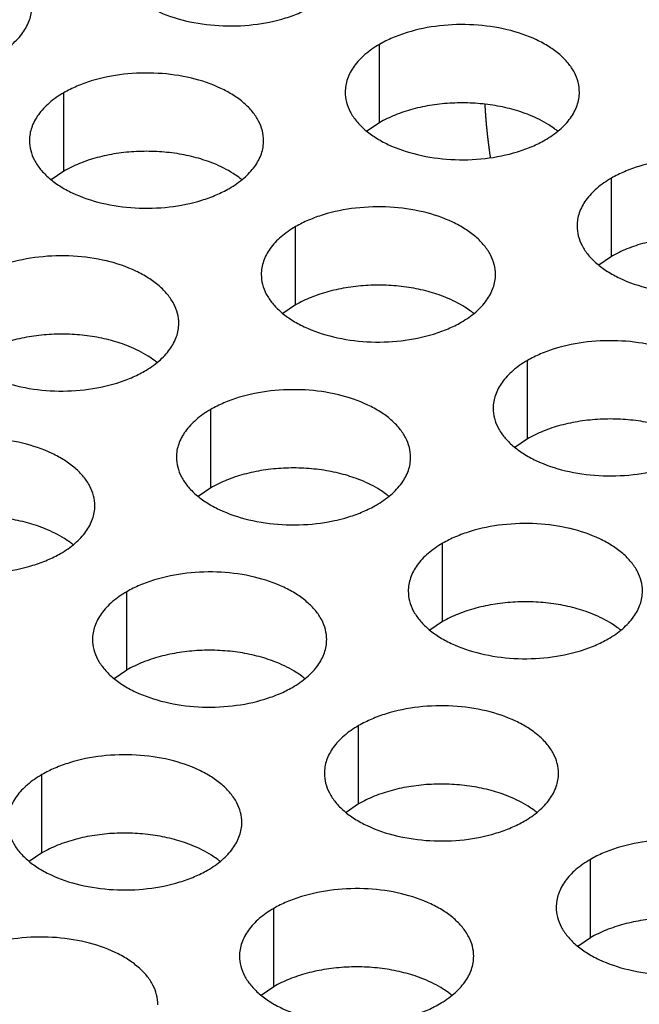
# Model space of a CAD drawing. Units: inches. Extents: x 0 to 34, y 0 to 22.
# Drawn here: x 22.2 to 22.3, y 19.7 to 19.9 of the extents above; entities that cross this region are included whole.
import ezdxf

# ---------------------------------------------------------------- set-up
doc = ezdxf.new("R2010")
doc.units = ezdxf.units.IN
doc.header["$LTSCALE"] = 1.87
doc.header["$MEASUREMENT"] = 0
doc.layers.get('0').update_dxf_attribs({"linetype": 'CONTINUOUS'})
doc.layers.add('ECAD_MTG300RD125N_8V_2', color=7, linetype='CONTINUOUS')

msp = doc.modelspace()

# ---------------------------------------------------------------- linework, layer by layer
at = {"color": 7, "linetype": 'CONTINUOUS'}
for p, q in [((22.263060233, 19.8837102054), (22.263060233, 19.9033062634)), ((22.184059184, 19.8715879789), (22.184059184, 19.891184037)), ((22.263060233, 19.8837102054), (22.2599006133, 19.8815497517)), ((22.184059184, 19.8715879789), (22.1808995643, 19.8694275253)), ((22.3210653277, 19.850221706), (22.3210653277, 19.869817764)), ((22.2420642787, 19.8380994796), (22.2420642787, 19.8576955376)), ((22.3210653277, 19.850221706), (22.317905708, 19.8480612523)), ((22.2420642787, 19.8380994796), (22.2389046589, 19.8359390259)), ((22.3000693733, 19.8046109802), (22.3000693733, 19.8242070382)), ((22.2208333588, 19.7923530972), (22.2208333588, 19.8119491552)), ((22.3000693733, 19.8046109802), (22.2969097536, 19.8024505265)), ((22.2208333588, 19.7923530972), (22.217673739, 19.7901926435)), ((22.2788384534, 19.7588645978), (22.2788384534, 19.7784606558)), ((22.1998374044, 19.7467423713), (22.1998374044, 19.7663384294)), ((22.2788384534, 19.7588645978), (22.2756788337, 19.7567041441)), ((22.1998374044, 19.7467423713), (22.1966777847, 19.7445819177)), ((22.257842499, 19.713253872), (22.257842499, 19.73284993)), ((22.1786064845, 19.7009959889), (22.1786064845, 19.720592047)), ((22.257842499, 19.713253872), (22.2546828793, 19.7110934183)), ((22.1786064845, 19.7009959889), (22.1754468648, 19.6988355353)), ((22.3158475937, 19.6797653726), (22.3158475937, 19.6993614306)), ((22.2366115791, 19.6675074896), (22.2366115791, 19.6871035476)), ((22.3158475937, 19.6797653726), (22.3126879739, 19.6776049189)), ((22.2366115791, 19.6675074896), (22.2334519594, 19.6653470359))]:
    msp.add_line(p, q, dxfattribs=at)
for centre, start, end in [((22.2939817626, 19.8647087817), 50.9666495635, 53.6816232296), ((22.2149807135, 19.8525865553), 50.9666495626, 53.681623231), ((22.2729858082, 19.8190980559), 50.9666495626, 53.6816232306), ((22.1937497936, 19.8068401729), 50.9666495635, 53.6816232298), ((22.2517548883, 19.7733516735), 50.9666495625, 53.6816232311), ((22.1727538393, 19.7612294471), 50.9666495625, 53.6816232314), ((22.3097599829, 19.7398631741), 50.9666495626, 53.6816232308), ((22.2307589339, 19.7277409477), 50.9666495625, 53.6816232311), ((22.2887640285, 19.6942524483), 50.9666495627, 53.6816232303), ((22.209528014, 19.6819945653), 50.9666495634, 53.6816232307), ((22.2675331086, 19.6485060659), 50.9666495634, 53.6816232303)]:
    msp.add_arc(centre, 0.0216928217, start, end, dxfattribs=at)
at = {"color": 3, "linetype": 'CONTINUOUS'}
for points, knots in [([(22.1964752258, 19.9248421029), (22.1964751166, 19.9240080492), (22.1966965753, 19.9222983937), (22.1976740751, 19.9198280397), (22.1992661855, 19.9174883712), (22.2014200394, 19.9153202229), (22.2040925657, 19.9133680083), (22.2083962779, 19.9110257386), (22.2147046547, 19.9089188386), (22.2229364519, 19.9077625044), (22.2314005874, 19.907994098), (22.2382238059, 19.9093588599), (22.2431800236, 19.911157551), (22.2454365221, 19.9122677146), (22.2464873489, 19.9128744061)], [0, 0, 0, 0, 0.0428374001, 0.0874372909, 0.1352559086, 0.1871865649, 0.2436595076, 0.3046400314, 0.4382554805, 0.5825419549, 0.7296026851, 0.8712064818, 0.9376797888, 1, 1, 1, 1]), ([(22.1674862998, 19.9007521796), (22.1687696784, 19.9014931342), (22.1710989558, 19.9031014342), (22.173889422, 19.9060226498), (22.1753851566, 19.9087820858), (22.1759698661, 19.9110295348), (22.1760661399, 19.9121506883), (22.1760662124, 19.9127048395)], [0, 0, 0, 0, 0.289150272, 0.5486713595, 0.7817077279, 0.891874446, 1, 1, 1, 1]), ([(22.3130723561, 19.8913385665), (22.3130724653, 19.8921726202), (22.3128510066, 19.8938822757), (22.3118735068, 19.8963526297), (22.3102813964, 19.8986922982), (22.3081275425, 19.9008604465), (22.3054550162, 19.9028126612), (22.301151304, 19.9051549308), (22.2948429272, 19.9072618308), (22.28661113, 19.908418165), (22.2781469945, 19.9081865714), (22.271323776, 19.9068218095), (22.2663675583, 19.9050231184), (22.2641110598, 19.9039129548), (22.263060233, 19.9033062634)], [0, 0, 0, 0, 0.0428374001, 0.0874372909, 0.1352559086, 0.1871865649, 0.2436595076, 0.3046400314, 0.4382554805, 0.5825419549, 0.7296026851, 0.8712064818, 0.9376797888, 1, 1, 1, 1]), ([(22.263060233, 19.9033062634), (22.2617768545, 19.9025653088), (22.259447577, 19.9009570088), (22.2566571109, 19.8980357932), (22.2551613763, 19.8952763572), (22.2545766668, 19.8930289082), (22.254480393, 19.8919077547), (22.2544803205, 19.8913536035)], [0, 0, 0, 0, 0.289150272, 0.5486713595, 0.7817077279, 0.891874446, 1, 1, 1, 1]), ([(22.2340713071, 19.8792163401), (22.2340714163, 19.8800503938), (22.2338499576, 19.8817600493), (22.2328724577, 19.8842304033), (22.2312803473, 19.8865700718), (22.2291264935, 19.8887382201), (22.2264539672, 19.8906904348), (22.222150255, 19.8930327044), (22.2158418782, 19.8951396044), (22.207610081, 19.8962959386), (22.1991459454, 19.896064345), (22.192322727, 19.8946995831), (22.1873665093, 19.892900892), (22.1851100108, 19.8917907284), (22.184059184, 19.891184037)], [0, 0, 0, 0, 0.0428374001, 0.0874372909, 0.1352559086, 0.1871865649, 0.2436595076, 0.3046400314, 0.4382554805, 0.5825419549, 0.7296026851, 0.8712064818, 0.9376797888, 1, 1, 1, 1]), ([(22.184059184, 19.891184037), (22.1827758055, 19.8904430824), (22.180446528, 19.8888347824), (22.1776560619, 19.8859135668), (22.1761603273, 19.8831541308), (22.1755756178, 19.8809066818), (22.175479344, 19.8797855283), (22.1754792714, 19.8792313771)], [0, 0, 0, 0, 0.289150272, 0.5486713595, 0.7817077279, 0.891874446, 1, 1, 1, 1]), ([(22.2544803205, 19.8913536035), (22.2544802113, 19.8905195498), (22.2547016699, 19.8888098943), (22.2556791698, 19.8863395403), (22.2572712802, 19.8839998718), (22.259425134, 19.8818317235), (22.2620976604, 19.8798795089), (22.2664013726, 19.8775372392), (22.2727097493, 19.8754303392), (22.2809415465, 19.874274005), (22.2894056821, 19.8745055986), (22.2962289005, 19.8758703605), (22.3011851183, 19.8776690517), (22.3034416168, 19.8787792152), (22.3044924435, 19.8793859067)], [0, 0, 0, 0, 0.0428374001, 0.0874372909, 0.1352559086, 0.1871865649, 0.2436595076, 0.3046400314, 0.4382554805, 0.5825419549, 0.7296026851, 0.8712064818, 0.9376797888, 1, 1, 1, 1]), ([(22.3044924435, 19.8793859067), (22.3057758221, 19.8801268612), (22.3081050995, 19.8817351612), (22.3108955657, 19.8846563769), (22.3123913003, 19.8874158128), (22.3129760097, 19.8896632618), (22.3130722835, 19.8907844153), (22.3130723561, 19.8913385665)], [0, 0, 0, 0, 0.289150272, 0.5486713595, 0.7817077279, 0.891874446, 1, 1, 1, 1]), ([(22.1754792714, 19.8792313771), (22.1754791622, 19.8783973234), (22.1757006209, 19.8766876679), (22.1766781208, 19.8742173139), (22.1782702312, 19.8718776454), (22.180424085, 19.8697094971), (22.1830966113, 19.8677572825), (22.1874003235, 19.8654150128), (22.1937087003, 19.8633081128), (22.2019404975, 19.8621517786), (22.2104046331, 19.8623833722), (22.2172278515, 19.8637481341), (22.2221840692, 19.8655468252), (22.2244405678, 19.8666569888), (22.2254913945, 19.8672636802)], [0, 0, 0, 0, 0.0428374001, 0.0874372909, 0.1352559086, 0.1871865649, 0.2436595076, 0.3046400314, 0.4382554805, 0.5825419549, 0.7296026851, 0.8712064818, 0.9376797888, 1, 1, 1, 1]), ([(22.2254913945, 19.8672636802), (22.226774773, 19.8680046348), (22.2291040505, 19.8696129348), (22.2318945166, 19.8725341504), (22.2333902512, 19.8752935864), (22.2339749607, 19.8775410354), (22.2340712345, 19.8786621889), (22.2340713071, 19.8792163401)], [0, 0, 0, 0, 0.289150272, 0.5486713595, 0.7817077279, 0.891874446, 1, 1, 1, 1]), ([(22.3710774507, 19.8578500671), (22.3710775599, 19.8586841208), (22.3708561013, 19.8603937763), (22.3698786014, 19.8628641303), (22.368286491, 19.8652037988), (22.3661326371, 19.8673719471), (22.3634601108, 19.8693241618), (22.3591563986, 19.8716664314), (22.3528480219, 19.8737733314), (22.3446162247, 19.8749296656), (22.3361520891, 19.874698072), (22.3293288707, 19.8733333101), (22.3243726529, 19.871534619), (22.3221161544, 19.8704244554), (22.3210653277, 19.869817764)], [0, 0, 0, 0, 0.0428374001, 0.0874372909, 0.1352559086, 0.1871865649, 0.2436595076, 0.3046400314, 0.4382554805, 0.5825419549, 0.7296026851, 0.8712064818, 0.9376797888, 1, 1, 1, 1]), ([(22.3210653277, 19.869817764), (22.3197819491, 19.8690768094), (22.3174526717, 19.8674685094), (22.3146622055, 19.8645472938), (22.3131664709, 19.8617878578), (22.3125817615, 19.8595404088), (22.3124854877, 19.8584192553), (22.3124854151, 19.8578651041)], [0, 0, 0, 0, 0.289150272, 0.5486713595, 0.7817077279, 0.891874446, 1, 1, 1, 1]), ([(22.2920764017, 19.8457278407), (22.2920765109, 19.8465618944), (22.2918550522, 19.8482715499), (22.2908775524, 19.8507419039), (22.289285442, 19.8530815724), (22.2871315881, 19.8552497207), (22.2844590618, 19.8572019354), (22.2801553496, 19.859544205), (22.2738469729, 19.861651105), (22.2656151756, 19.8628074392), (22.2571510401, 19.8625758456), (22.2503278216, 19.8612110837), (22.2453716039, 19.8594123926), (22.2431151054, 19.858302229), (22.2420642787, 19.8576955376)], [0, 0, 0, 0, 0.0428374001, 0.0874372909, 0.1352559086, 0.1871865649, 0.2436595076, 0.3046400314, 0.4382554805, 0.5825419549, 0.7296026851, 0.8712064818, 0.9376797888, 1, 1, 1, 1]), ([(22.2420642787, 19.8576955376), (22.2407809001, 19.856954583), (22.2384516227, 19.855346283), (22.2356611565, 19.8524250674), (22.2341654219, 19.8496656314), (22.2335807124, 19.8474181824), (22.2334844386, 19.8462970289), (22.2334843661, 19.8457428777)], [0, 0, 0, 0, 0.289150272, 0.5486713595, 0.7817077279, 0.891874446, 1, 1, 1, 1]), ([(22.3124854151, 19.8578651041), (22.3124853059, 19.8570310504), (22.3127067646, 19.8553213949), (22.3136842644, 19.8528510409), (22.3152763748, 19.8505113724), (22.3174302287, 19.8483432242), (22.320102755, 19.8463910095), (22.3244064672, 19.8440487398), (22.3307148439, 19.8419418398), (22.3389466412, 19.8407855056), (22.3474107767, 19.8410170992), (22.3542339952, 19.8423818611), (22.3591902129, 19.8441805523), (22.3614467114, 19.8452907158), (22.3624975381, 19.8458974073)], [0, 0, 0, 0, 0.0428374001, 0.0874372909, 0.1352559086, 0.1871865649, 0.2436595076, 0.3046400314, 0.4382554805, 0.5825419549, 0.7296026851, 0.8712064818, 0.9376797888, 1, 1, 1, 1]), ([(22.2128403872, 19.8334699577), (22.2128404964, 19.8343040114), (22.2126190377, 19.8360136669), (22.2116415378, 19.8384840209), (22.2100494274, 19.8408236894), (22.2078955736, 19.8429918377), (22.2052230473, 19.8449440524), (22.2009193351, 19.847286322), (22.1946109583, 19.849393222), (22.1863791611, 19.8505495562), (22.1779150255, 19.8503179626), (22.1710918071, 19.8489532007), (22.1661355894, 19.8471545096), (22.1638790909, 19.846044346), (22.1628282641, 19.8454376546)], [0, 0, 0, 0, 0.0428374001, 0.0874372909, 0.1352559086, 0.1871865649, 0.2436595076, 0.3046400314, 0.4382554805, 0.5825419549, 0.7296026851, 0.8712064818, 0.9376797888, 1, 1, 1, 1]), ([(22.2334843661, 19.8457428777), (22.2334842569, 19.844908824), (22.2337057155, 19.8431991685), (22.2346832154, 19.8407288145), (22.2362753258, 19.838389146), (22.2384291797, 19.8362209977), (22.241101706, 19.8342687831), (22.2454054182, 19.8319265134), (22.2517137949, 19.8298196134), (22.2599455921, 19.8286632792), (22.2684097277, 19.8288948728), (22.2752329462, 19.8302596347), (22.2801891639, 19.8320583258), (22.2824456624, 19.8331684894), (22.2834964891, 19.8337751809)], [0, 0, 0, 0, 0.0428374001, 0.0874372909, 0.1352559086, 0.1871865649, 0.2436595076, 0.3046400314, 0.4382554805, 0.5825419549, 0.7296026851, 0.8712064818, 0.9376797888, 1, 1, 1, 1]), ([(22.2834964891, 19.8337751809), (22.2847798677, 19.8345161354), (22.2871091451, 19.8361244354), (22.2898996113, 19.839045651), (22.2913953459, 19.841805087), (22.2919800553, 19.844052536), (22.2920763291, 19.8451736895), (22.2920764017, 19.8457278407)], [0, 0, 0, 0, 0.289150272, 0.5486713595, 0.7817077279, 0.891874446, 1, 1, 1, 1]), ([(22.1542483515, 19.8334849947), (22.1542482423, 19.832650941), (22.154469701, 19.8309412855), (22.1554472009, 19.8284709315), (22.1570393113, 19.826131263), (22.1591931651, 19.8239631147), (22.1618656914, 19.8220109001), (22.1661694036, 19.8196686304), (22.1724777804, 19.8175617304), (22.1807095776, 19.8164053962), (22.1891737132, 19.8166369898), (22.1959969316, 19.8180017517), (22.2009531493, 19.8198004428), (22.2032096478, 19.8209106064), (22.2042604746, 19.8215172978)], [0, 0, 0, 0, 0.0428374001, 0.0874372909, 0.1352559086, 0.1871865649, 0.2436595076, 0.3046400314, 0.4382554805, 0.5825419549, 0.7296026851, 0.8712064818, 0.9376797888, 1, 1, 1, 1]), ([(22.2042604746, 19.8215172978), (22.2055438531, 19.8222582524), (22.2078731306, 19.8238665524), (22.2106635967, 19.826787768), (22.2121593313, 19.829547204), (22.2127440408, 19.831794653), (22.2128403146, 19.8329158065), (22.2128403872, 19.8334699577)], [0, 0, 0, 0, 0.289150272, 0.5486713595, 0.7817077279, 0.891874446, 1, 1, 1, 1]), ([(22.3500814963, 19.8122393413), (22.3500816055, 19.813073395), (22.3498601469, 19.8147830505), (22.348882647, 19.8172534045), (22.3472905366, 19.819593073), (22.3451366828, 19.8217612213), (22.3424641564, 19.823713436), (22.3381604442, 19.8260557056), (22.3318520675, 19.8281626056), (22.3236202703, 19.8293189398), (22.3151561347, 19.8290873462), (22.3083329163, 19.8277225843), (22.3033766985, 19.8259238932), (22.3011202, 19.8248137296), (22.3000693733, 19.8242070382)], [0, 0, 0, 0, 0.0428374001, 0.0874372909, 0.1352559086, 0.1871865649, 0.2436595076, 0.3046400314, 0.4382554805, 0.5825419549, 0.7296026851, 0.8712064818, 0.9376797888, 1, 1, 1, 1]), ([(22.3000693733, 19.8242070382), (22.2987859948, 19.8234660836), (22.2964567173, 19.8218577836), (22.2936662511, 19.818936568), (22.2921705165, 19.816177132), (22.2915858071, 19.813929683), (22.2914895333, 19.8128085295), (22.2914894607, 19.8122543783)], [0, 0, 0, 0, 0.289150272, 0.5486713595, 0.7817077279, 0.891874446, 1, 1, 1, 1]), ([(22.2708454818, 19.7999814583), (22.270845591, 19.800815512), (22.2706241323, 19.8025251675), (22.2696466325, 19.8049955215), (22.2680545221, 19.80733519), (22.2659006682, 19.8095033383), (22.2632281419, 19.811455553), (22.2589244297, 19.8137978226), (22.252616053, 19.8159047226), (22.2443842557, 19.8170610568), (22.2359201202, 19.8168294632), (22.2290969017, 19.8154647013), (22.224140684, 19.8136660102), (22.2218841855, 19.8125558466), (22.2208333588, 19.8119491552)], [0, 0, 0, 0, 0.0428374001, 0.0874372909, 0.1352559086, 0.1871865649, 0.2436595076, 0.3046400314, 0.4382554805, 0.5825419549, 0.7296026851, 0.8712064818, 0.9376797888, 1, 1, 1, 1]), ([(22.2208333588, 19.8119491552), (22.2195499802, 19.8112082006), (22.2172207028, 19.8095999006), (22.2144302366, 19.806678685), (22.212934502, 19.803919249), (22.2123497925, 19.8016718), (22.2122535187, 19.8005506465), (22.2122534462, 19.7999964953)], [0, 0, 0, 0, 0.289150272, 0.5486713595, 0.7817077279, 0.891874446, 1, 1, 1, 1]), ([(22.2914894607, 19.8122543783), (22.2914893515, 19.8114203246), (22.2917108102, 19.8097106691), (22.29268831, 19.8072403151), (22.2942804204, 19.8049006466), (22.2964342743, 19.8027324984), (22.2991068006, 19.8007802837), (22.3034105128, 19.798438014), (22.3097188896, 19.796331114), (22.3179506868, 19.7951747798), (22.3264148223, 19.7954063734), (22.3332380408, 19.7967711353), (22.3381942585, 19.7985698265), (22.340450757, 19.79967999), (22.3415015838, 19.8002866815)], [0, 0, 0, 0, 0.0428374001, 0.0874372909, 0.1352559086, 0.1871865649, 0.2436595076, 0.3046400314, 0.4382554805, 0.5825419549, 0.7296026851, 0.8712064818, 0.9376797888, 1, 1, 1, 1]), ([(22.1918444328, 19.7878592319), (22.191844542, 19.7886932856), (22.1916230833, 19.7904029411), (22.1906455835, 19.7928732951), (22.1890534731, 19.7952129636), (22.1868996192, 19.7973811119), (22.1842270929, 19.7993333265), (22.1799233807, 19.8016755962), (22.1736150039, 19.8037824962), (22.1653832067, 19.8049388304), (22.1569190712, 19.8047072368), (22.1500958527, 19.8033424749), (22.145139635, 19.8015437838), (22.1428831365, 19.8004336202), (22.1418323097, 19.7998269288)], [0, 0, 0, 0, 0.0428374001, 0.0874372909, 0.1352559086, 0.1871865649, 0.2436595076, 0.3046400314, 0.4382554805, 0.5825419549, 0.7296026851, 0.8712064818, 0.9376797888, 1, 1, 1, 1]), ([(22.2122534462, 19.7999964953), (22.212253337, 19.7991624416), (22.2124747956, 19.7974527861), (22.2134522955, 19.7949824321), (22.2150444059, 19.7926427636), (22.2171982598, 19.7904746153), (22.2198707861, 19.7885224007), (22.2241744983, 19.786180131), (22.230482875, 19.784073231), (22.2387146722, 19.7829168968), (22.2471788078, 19.7831484904), (22.2540020263, 19.7845132523), (22.258958244, 19.7863119434), (22.2612147425, 19.787422107), (22.2622655692, 19.7880287985)], [0, 0, 0, 0, 0.0428374001, 0.0874372909, 0.1352559086, 0.1871865649, 0.2436595076, 0.3046400314, 0.4382554805, 0.5825419549, 0.7296026851, 0.8712064818, 0.9376797888, 1, 1, 1, 1]), ([(22.2622655692, 19.7880287985), (22.2635489478, 19.788769753), (22.2658782252, 19.790378053), (22.2686686914, 19.7932992686), (22.270164426, 19.7960587046), (22.2707491354, 19.7983061536), (22.2708454092, 19.7994273071), (22.2708454818, 19.7999814583)], [0, 0, 0, 0, 0.289150272, 0.5486713595, 0.7817077279, 0.891874446, 1, 1, 1, 1]), ([(22.1332523972, 19.7878742689), (22.133252288, 19.7870402152), (22.1334737466, 19.7853305597), (22.1344512465, 19.7828602057), (22.1360433569, 19.7805205372), (22.1381972107, 19.7783523889), (22.1408697371, 19.7764001742), (22.1451734493, 19.7740579046), (22.151481826, 19.7719510046), (22.1597136232, 19.7707946704), (22.1681777588, 19.771026264), (22.1750009772, 19.7723910259), (22.179957195, 19.774189717), (22.1822136935, 19.7752998806), (22.1832645202, 19.775906572)], [0, 0, 0, 0, 0.0428374001, 0.0874372909, 0.1352559086, 0.1871865649, 0.2436595076, 0.3046400314, 0.4382554805, 0.5825419549, 0.7296026851, 0.8712064818, 0.9376797888, 1, 1, 1, 1]), ([(22.1832645202, 19.775906572), (22.1845478987, 19.7766475266), (22.1868771762, 19.7782558266), (22.1896676424, 19.7811770422), (22.191163377, 19.7839364782), (22.1917480864, 19.7861839272), (22.1918443602, 19.7873050807), (22.1918444328, 19.7878592319)], [0, 0, 0, 0, 0.289150272, 0.5486713595, 0.7817077279, 0.891874446, 1, 1, 1, 1]), ([(22.3288505764, 19.7664929589), (22.3288506856, 19.7673270126), (22.328629227, 19.7690366681), (22.3276517271, 19.7715070221), (22.3260596167, 19.7738466906), (22.3239057629, 19.7760148389), (22.3212332365, 19.7779670536), (22.3169295243, 19.7803093232), (22.3106211476, 19.7824162232), (22.3023893504, 19.7835725574), (22.2939252148, 19.7833409638), (22.2871019964, 19.7819762019), (22.2821457786, 19.7801775108), (22.2798892801, 19.7790673472), (22.2788384534, 19.7784606558)], [0, 0, 0, 0, 0.0428374001, 0.0874372909, 0.1352559086, 0.1871865649, 0.2436595076, 0.3046400314, 0.4382554805, 0.5825419549, 0.7296026851, 0.8712064818, 0.9376797888, 1, 1, 1, 1]), ([(22.2788384534, 19.7784606558), (22.2775550749, 19.7777197012), (22.2752257974, 19.7761114012), (22.2724353312, 19.7731901856), (22.2709395966, 19.7704307496), (22.2703548872, 19.7681833006), (22.2702586134, 19.7670621471), (22.2702585408, 19.7665079959)], [0, 0, 0, 0, 0.289150272, 0.5486713595, 0.7817077279, 0.891874446, 1, 1, 1, 1]), ([(22.2498495274, 19.7543707325), (22.2498496366, 19.7552047862), (22.249628178, 19.7569144417), (22.2486506781, 19.7593847957), (22.2470585677, 19.7617244642), (22.2449047138, 19.7638926125), (22.2422321875, 19.7658448272), (22.2379284753, 19.7681870968), (22.2316200986, 19.7702939968), (22.2233883014, 19.771450331), (22.2149241658, 19.7712187374), (22.2081009473, 19.7698539755), (22.2031447296, 19.7680552844), (22.2008882311, 19.7669451208), (22.1998374044, 19.7663384294)], [0, 0, 0, 0, 0.0428374001, 0.0874372909, 0.1352559086, 0.1871865649, 0.2436595076, 0.3046400314, 0.4382554805, 0.5825419549, 0.7296026851, 0.8712064818, 0.9376797888, 1, 1, 1, 1]), ([(22.2702585408, 19.7665079959), (22.2702584316, 19.7656739422), (22.2704798903, 19.7639642867), (22.2714573901, 19.7614939327), (22.2730495005, 19.7591542642), (22.2752033544, 19.756986116), (22.2778758807, 19.7550339013), (22.2821795929, 19.7526916316), (22.2884879697, 19.7505847316), (22.2967197669, 19.7494283974), (22.3051839024, 19.749659991), (22.3120071209, 19.7510247529), (22.3169633386, 19.7528234441), (22.3192198371, 19.7539336076), (22.3202706639, 19.7545402991)], [0, 0, 0, 0, 0.0428374001, 0.0874372909, 0.1352559086, 0.1871865649, 0.2436595076, 0.3046400314, 0.4382554805, 0.5825419549, 0.7296026851, 0.8712064818, 0.9376797888, 1, 1, 1, 1]), ([(22.3202706639, 19.7545402991), (22.3215540424, 19.7552812536), (22.3238833199, 19.7568895536), (22.326673786, 19.7598107693), (22.3281695206, 19.7625702052), (22.3287542301, 19.7648176542), (22.3288505039, 19.7659388077), (22.3288505764, 19.7664929589)], [0, 0, 0, 0, 0.289150272, 0.5486713595, 0.7817077279, 0.891874446, 1, 1, 1, 1]), ([(22.1998374044, 19.7663384294), (22.1985540258, 19.7655974748), (22.1962247484, 19.7639891748), (22.1934342822, 19.7610679592), (22.1919385476, 19.7583085232), (22.1913538382, 19.7560610742), (22.1912575644, 19.7549399207), (22.1912574918, 19.7543857695)], [0, 0, 0, 0, 0.289150272, 0.5486713595, 0.7817077279, 0.891874446, 1, 1, 1, 1]), ([(22.1912574918, 19.7543857695), (22.1912573826, 19.7535517158), (22.1914788413, 19.7518420603), (22.1924563411, 19.7493717063), (22.1940484515, 19.7470320378), (22.1962023054, 19.7448638895), (22.1988748317, 19.7429116749), (22.2031785439, 19.7405694052), (22.2094869206, 19.7384625052), (22.2177187179, 19.737306171), (22.2261828534, 19.7375377646), (22.2330060719, 19.7389025265), (22.2379622896, 19.7407012176), (22.2402187881, 19.7418113812), (22.2412696148, 19.7424180726)], [0, 0, 0, 0, 0.0428374001, 0.0874372909, 0.1352559086, 0.1871865649, 0.2436595076, 0.3046400314, 0.4382554805, 0.5825419549, 0.7296026851, 0.8712064818, 0.9376797888, 1, 1, 1, 1]), ([(22.2412696148, 19.7424180726), (22.2425529934, 19.7431590272), (22.2448822708, 19.7447673272), (22.247672737, 19.7476885428), (22.2491684716, 19.7504479788), (22.2497531811, 19.7526954278), (22.2498494549, 19.7538165813), (22.2498495274, 19.7543707325)], [0, 0, 0, 0, 0.289150272, 0.5486713595, 0.7817077279, 0.891874446, 1, 1, 1, 1]), ([(22.3078546221, 19.7208822331), (22.3078547313, 19.7217162868), (22.3076332726, 19.7234259423), (22.3066557727, 19.7258962963), (22.3050636623, 19.7282359648), (22.3029098085, 19.7304041131), (22.3002372822, 19.7323563278), (22.29593357, 19.7346985974), (22.2896251932, 19.7368054974), (22.281393396, 19.7379618316), (22.2729292604, 19.737730238), (22.266106042, 19.7363654761), (22.2611498243, 19.734566785), (22.2588933258, 19.7334566214), (22.257842499, 19.73284993)], [0, 0, 0, 0, 0.0428374001, 0.0874372909, 0.1352559086, 0.1871865649, 0.2436595076, 0.3046400314, 0.4382554805, 0.5825419549, 0.7296026851, 0.8712064818, 0.9376797888, 1, 1, 1, 1]), ([(22.257842499, 19.73284993), (22.2565591205, 19.7321089754), (22.254229843, 19.7305006754), (22.2514393769, 19.7275794598), (22.2499436423, 19.7248200238), (22.2493589328, 19.7225725748), (22.249262659, 19.7214514213), (22.2492625864, 19.7208972701)], [0, 0, 0, 0, 0.289150272, 0.5486713595, 0.7817077279, 0.891874446, 1, 1, 1, 1]), ([(22.2286186075, 19.7086243501), (22.2286187167, 19.7094584038), (22.2283972581, 19.7111680593), (22.2274197582, 19.7136384133), (22.2258276478, 19.7159780818), (22.2236737939, 19.7181462301), (22.2210012676, 19.7200984448), (22.2166975554, 19.7224407144), (22.2103891787, 19.7245476144), (22.2021573815, 19.7257039486), (22.1936932459, 19.725472355), (22.1868700274, 19.7241075931), (22.1819138097, 19.722308902), (22.1796573112, 19.7211987384), (22.1786064845, 19.720592047)], [0, 0, 0, 0, 0.0428374001, 0.0874372909, 0.1352559086, 0.1871865649, 0.2436595076, 0.3046400314, 0.4382554805, 0.5825419549, 0.7296026851, 0.8712064818, 0.9376797888, 1, 1, 1, 1]), ([(22.1786064845, 19.720592047), (22.1773231059, 19.7198510924), (22.1749938285, 19.7182427924), (22.1722033623, 19.7153215768), (22.1707076277, 19.7125621408), (22.1701229183, 19.7103146918), (22.1700266445, 19.7091935383), (22.1700265719, 19.7086393871)], [0, 0, 0, 0, 0.289150272, 0.5486713595, 0.7817077279, 0.891874446, 1, 1, 1, 1]), ([(22.2492625864, 19.7208972701), (22.2492624772, 19.7200632164), (22.2494839359, 19.7183535609), (22.2504614358, 19.7158832069), (22.2520535462, 19.7135435384), (22.2542074, 19.7113753901), (22.2568799263, 19.7094231755), (22.2611836385, 19.7070809058), (22.2674920153, 19.7049740058), (22.2757238125, 19.7038176716), (22.2841879481, 19.7040492652), (22.2910111665, 19.7054140271), (22.2959673842, 19.7072127182), (22.2982238827, 19.7083228818), (22.2992747095, 19.7089295733)], [0, 0, 0, 0, 0.0428374001, 0.0874372909, 0.1352559086, 0.1871865649, 0.2436595076, 0.3046400314, 0.4382554805, 0.5825419549, 0.7296026851, 0.8712064818, 0.9376797888, 1, 1, 1, 1]), ([(22.2992747095, 19.7089295733), (22.300558088, 19.7096705278), (22.3028873655, 19.7112788278), (22.3056778316, 19.7142000434), (22.3071735662, 19.7169594794), (22.3077582757, 19.7192069284), (22.3078545495, 19.7203280819), (22.3078546221, 19.7208822331)], [0, 0, 0, 0, 0.289150272, 0.5486713595, 0.7817077279, 0.891874446, 1, 1, 1, 1]), ([(22.1700265719, 19.7086393871), (22.1700264627, 19.7078053334), (22.1702479214, 19.7060956779), (22.1712254212, 19.7036253239), (22.1728175316, 19.7012856554), (22.1749713855, 19.6991175071), (22.1776439118, 19.6971652925), (22.181947624, 19.6948230228), (22.1882560007, 19.6927161228), (22.196487798, 19.6915597886), (22.2049519335, 19.6917913822), (22.211775152, 19.6931561441), (22.2167313697, 19.6949548352), (22.2189878682, 19.6960649988), (22.2200386949, 19.6966716902)], [0, 0, 0, 0, 0.0428374001, 0.0874372909, 0.1352559086, 0.1871865649, 0.2436595076, 0.3046400314, 0.4382554805, 0.5825419549, 0.7296026851, 0.8712064818, 0.9376797888, 1, 1, 1, 1]), ([(22.2200386949, 19.6966716902), (22.2213220735, 19.6974126448), (22.2236513509, 19.6990209448), (22.2264418171, 19.7019421604), (22.2279375517, 19.7047015964), (22.2285222612, 19.7069490454), (22.228618535, 19.7080701989), (22.2286186075, 19.7086243501)], [0, 0, 0, 0, 0.289150272, 0.5486713595, 0.7817077279, 0.891874446, 1, 1, 1, 1]), ([(22.3658597167, 19.6873937337), (22.3658598259, 19.6882277874), (22.3656383672, 19.6899374429), (22.3646608674, 19.6924077969), (22.363068757, 19.6947474654), (22.3609149031, 19.6969156137), (22.3582423768, 19.6988678284), (22.3539386646, 19.701210098), (22.3476302879, 19.703316998), (22.3393984906, 19.7044733322), (22.3309343551, 19.7042417386), (22.3241111366, 19.7028769767), (22.3191549189, 19.7010782856), (22.3168984204, 19.699968122), (22.3158475937, 19.6993614306)], [0, 0, 0, 0, 0.0428374001, 0.0874372909, 0.1352559086, 0.1871865649, 0.2436595076, 0.3046400314, 0.4382554805, 0.5825419549, 0.7296026851, 0.8712064818, 0.9376797888, 1, 1, 1, 1]), ([(22.3158475937, 19.6993614306), (22.3145642151, 19.698620476), (22.3122349377, 19.697012176), (22.3094444715, 19.6940909604), (22.3079487369, 19.6913315244), (22.3073640274, 19.6890840754), (22.3072677536, 19.6879629219), (22.3072676811, 19.6874087707)], [0, 0, 0, 0, 0.289150272, 0.5486713595, 0.7817077279, 0.891874446, 1, 1, 1, 1]), ([(22.2866237022, 19.6751358507), (22.2866238114, 19.6759699044), (22.2864023527, 19.6776795599), (22.2854248528, 19.6801499139), (22.2838327424, 19.6824895824), (22.2816788886, 19.6846577307), (22.2790063623, 19.6866099454), (22.2747026501, 19.688952215), (22.2683942733, 19.691059115), (22.2601624761, 19.6922154492), (22.2516983405, 19.6919838556), (22.2448751221, 19.6906190937), (22.2399189044, 19.6888204026), (22.2376624058, 19.687710239), (22.2366115791, 19.6871035476)], [0, 0, 0, 0, 0.0428374001, 0.0874372909, 0.1352559086, 0.1871865649, 0.2436595076, 0.3046400314, 0.4382554805, 0.5825419549, 0.7296026851, 0.8712064818, 0.9376797888, 1, 1, 1, 1]), ([(22.2366115791, 19.6871035476), (22.2353282006, 19.686362593), (22.2329989231, 19.684754293), (22.230208457, 19.6818330774), (22.2287127224, 19.6790736414), (22.2281280129, 19.6768261924), (22.2280317391, 19.6757050389), (22.2280316665, 19.6751508877)], [0, 0, 0, 0, 0.289150272, 0.5486713595, 0.7817077279, 0.891874446, 1, 1, 1, 1]), ([(22.3072676811, 19.6874087707), (22.3072675719, 19.686574717), (22.3074890305, 19.6848650615), (22.3084665304, 19.6823947075), (22.3100586408, 19.680055039), (22.3122124947, 19.6778868908), (22.314885021, 19.6759346761), (22.3191887332, 19.6735924064), (22.3254971099, 19.6714855064), (22.3337289071, 19.6703291722), (22.3421930427, 19.6705607658), (22.3490162612, 19.6719255277), (22.3539724789, 19.6737242189), (22.3562289774, 19.6748343824), (22.3572798041, 19.6754410739)], [0, 0, 0, 0, 0.0428374001, 0.0874372909, 0.1352559086, 0.1871865649, 0.2436595076, 0.3046400314, 0.4382554805, 0.5825419549, 0.7296026851, 0.8712064818, 0.9376797888, 1, 1, 1, 1]), ([(22.2076226531, 19.6630136243), (22.2076227623, 19.663847678), (22.2074013037, 19.6655573335), (22.2064238038, 19.6680276875), (22.2048316934, 19.670367356), (22.2026778396, 19.6725355043), (22.2000053132, 19.6744877189), (22.195701601, 19.6768299886), (22.1893932243, 19.6789368886), (22.1811614271, 19.6800932228), (22.1726972915, 19.6798616292), (22.1658740731, 19.6784968673), (22.1609178553, 19.6766981762), (22.1586613568, 19.6755880126), (22.1576105301, 19.6749813212)], [0, 0, 0, 0, 0.0428374001, 0.0874372909, 0.1352559086, 0.1871865649, 0.2436595076, 0.3046400314, 0.4382554805, 0.5825419549, 0.7296026851, 0.8712064818, 0.9376797888, 1, 1, 1, 1]), ([(22.2280316665, 19.6751508877), (22.2280315573, 19.674316834), (22.228253016, 19.6726071785), (22.2292305159, 19.6701368245), (22.2308226263, 19.667797156), (22.2329764801, 19.6656290077), (22.2356490064, 19.6636767931), (22.2399527186, 19.6613345234), (22.2462610954, 19.6592276234), (22.2544928926, 19.6580712892), (22.2629570282, 19.6583028828), (22.2697802466, 19.6596676447), (22.2747364643, 19.6614663358), (22.2769929628, 19.6625764994), (22.2780437896, 19.6631831909)], [0, 0, 0, 0, 0.0428374001, 0.0874372909, 0.1352559086, 0.1871865649, 0.2436595076, 0.3046400314, 0.4382554805, 0.5825419549, 0.7296026851, 0.8712064818, 0.9376797888, 1, 1, 1, 1]), ([(22.2780437896, 19.6631831909), (22.2793271681, 19.6639241454), (22.2816564456, 19.6655324454), (22.2844469117, 19.668453661), (22.2859426463, 19.671213097), (22.2865273558, 19.673460546), (22.2866236296, 19.6745816995), (22.2866237022, 19.6751358507)], [0, 0, 0, 0, 0.289150272, 0.5486713595, 0.7817077279, 0.891874446, 1, 1, 1, 1])]:
    msp.add_open_spline(points, degree=3, knots=knots, dxfattribs=at)
at = {"color": 7, "linetype": 'CONTINUOUS'}
for points, knots in [([(22.3006284272, 19.8855859412), (22.2991872597, 19.8861709528), (22.2961477062, 19.8871746414), (22.2913636698, 19.8881761854), (22.2863524019, 19.8886828386), (22.28126536, 19.8886880636), (22.2762526596, 19.888184589), (22.2714611074, 19.8871923018), (22.2670403835, 19.8857333881), (22.2643151018, 19.8844346998), (22.263060233, 19.8837102054)], [0, 0, 0, 0, 0.1204274714, 0.2471214202, 0.3777545721, 0.5097158643, 0.6403405845, 0.7671523696, 0.8878093899, 1, 1, 1, 1]), ([(22.3068298056, 19.8821875203), (22.30637962, 19.8825187798), (22.3044268297, 19.8838477377), (22.3022978665, 19.8849082674), (22.3006284272, 19.8855859412)], [0, 0, 0, 0, 0.2367666356, 1, 1, 1, 1]), ([(22.2216273781, 19.8734637148), (22.2201862107, 19.8740487264), (22.2171466571, 19.875052415), (22.2123626207, 19.876053959), (22.2073513529, 19.8765606122), (22.202264311, 19.8765658372), (22.1972516106, 19.8760623626), (22.1924600584, 19.8750700754), (22.1880393345, 19.8736111616), (22.1853140528, 19.8723124734), (22.184059184, 19.8715879789)], [0, 0, 0, 0, 0.1204274714, 0.2471214202, 0.3777545721, 0.5097158643, 0.6403405845, 0.7671523696, 0.8878093899, 1, 1, 1, 1]), ([(22.2278287566, 19.8700652939), (22.227378571, 19.8703965534), (22.2254257807, 19.8717255113), (22.2232968175, 19.872786041), (22.2216273781, 19.8734637148)], [0, 0, 0, 0, 0.2367666356, 1, 1, 1, 1]), ([(22.3586335218, 19.8520974418), (22.3571923544, 19.8526824534), (22.3541528008, 19.853686142), (22.3493687644, 19.8546876861), (22.3443574966, 19.8551943392), (22.3392704547, 19.8551995642), (22.3342577543, 19.8546960896), (22.329466202, 19.8537038024), (22.3250454782, 19.8522448887), (22.3223201964, 19.8509462004), (22.3210653277, 19.850221706)], [0, 0, 0, 0, 0.1204274714, 0.2471214202, 0.3777545721, 0.5097158643, 0.6403405845, 0.7671523696, 0.8878093899, 1, 1, 1, 1]), ([(22.2796324728, 19.8399752154), (22.2781913053, 19.840560227), (22.2751517518, 19.8415639156), (22.2703677154, 19.8425654596), (22.2653564475, 19.8430721128), (22.2602694057, 19.8430773378), (22.2552567052, 19.8425738632), (22.250465153, 19.841581576), (22.2460444292, 19.8401226622), (22.2433191474, 19.838823974), (22.2420642787, 19.8380994796)], [0, 0, 0, 0, 0.1204274714, 0.2471214202, 0.3777545721, 0.5097158643, 0.6403405845, 0.7671523696, 0.8878093899, 1, 1, 1, 1]), ([(22.2858338512, 19.8365767945), (22.2853836656, 19.836908054), (22.2834308753, 19.8382370119), (22.2813019121, 19.8392975416), (22.2796324728, 19.8399752154)], [0, 0, 0, 0, 0.2367666356, 1, 1, 1, 1]), ([(22.2003964582, 19.8277173324), (22.1989552908, 19.828302344), (22.1959157372, 19.8293060326), (22.1911317008, 19.8303075766), (22.186120433, 19.8308142298), (22.1810333911, 19.8308194548), (22.1760206907, 19.8303159802), (22.1712291385, 19.829323693), (22.1668084146, 19.8278647792), (22.1640831329, 19.826566091), (22.1628282641, 19.8258415965)], [0, 0, 0, 0, 0.1204274714, 0.2471214202, 0.3777545721, 0.5097158643, 0.6403405845, 0.7671523696, 0.8878093899, 1, 1, 1, 1]), ([(22.2065978367, 19.8243189115), (22.2061476511, 19.824650171), (22.2041948608, 19.8259791289), (22.2020658975, 19.8270396586), (22.2003964582, 19.8277173324)], [0, 0, 0, 0, 0.2367666356, 1, 1, 1, 1]), ([(22.3376375674, 19.806486716), (22.3361964, 19.8070717276), (22.3331568464, 19.8080754162), (22.32837281, 19.8090769602), (22.3233615422, 19.8095836134), (22.3182745003, 19.8095888384), (22.3132617999, 19.8090853638), (22.3084702476, 19.8080930766), (22.3040495238, 19.8066341629), (22.301324242, 19.8053354746), (22.3000693733, 19.8046109802)], [0, 0, 0, 0, 0.1204274714, 0.2471214202, 0.3777545721, 0.5097158643, 0.6403405845, 0.7671523696, 0.8878093899, 1, 1, 1, 1]), ([(22.2584015529, 19.794228833), (22.2569603854, 19.7948138446), (22.2539208319, 19.7958175332), (22.2491367955, 19.7968190772), (22.2441255276, 19.7973257304), (22.2390384858, 19.7973309554), (22.2340257853, 19.7968274808), (22.2292342331, 19.7958351936), (22.2248135093, 19.7943762798), (22.2220882275, 19.7930775916), (22.2208333588, 19.7923530972)], [0, 0, 0, 0, 0.1204274714, 0.2471214202, 0.3777545721, 0.5097158643, 0.6403405845, 0.7671523696, 0.8878093899, 1, 1, 1, 1]), ([(22.2646029313, 19.7908304121), (22.2641527457, 19.7911616716), (22.2621999554, 19.7924906295), (22.2600709922, 19.7935511592), (22.2584015529, 19.794228833)], [0, 0, 0, 0, 0.2367666356, 1, 1, 1, 1]), ([(22.1794005038, 19.7821066066), (22.1779593364, 19.7826916182), (22.1749197828, 19.7836953068), (22.1701357465, 19.7846968508), (22.1651244786, 19.785203504), (22.1600374367, 19.785208729), (22.1550247363, 19.7847052544), (22.1502331841, 19.7837129672), (22.1458124602, 19.7822540534), (22.1430871785, 19.7809553652), (22.1418323097, 19.7802308707)], [0, 0, 0, 0, 0.1204274714, 0.2471214202, 0.3777545721, 0.5097158643, 0.6403405845, 0.7671523696, 0.8878093899, 1, 1, 1, 1]), ([(22.1856018823, 19.7787081857), (22.1851516967, 19.7790394452), (22.1831989064, 19.7803684031), (22.1810699432, 19.7814289328), (22.1794005038, 19.7821066066)], [0, 0, 0, 0, 0.2367666356, 1, 1, 1, 1]), ([(22.3164066475, 19.7607403336), (22.3149654801, 19.7613253452), (22.3119259265, 19.7623290338), (22.3071418901, 19.7633305778), (22.3021306223, 19.763837231), (22.2970435804, 19.763842456), (22.29203088, 19.7633389814), (22.2872393277, 19.7623466942), (22.2828186039, 19.7608877805), (22.2800933221, 19.7595890922), (22.2788384534, 19.7588645978)], [0, 0, 0, 0, 0.1204274714, 0.2471214202, 0.3777545721, 0.5097158643, 0.6403405845, 0.7671523696, 0.8878093899, 1, 1, 1, 1]), ([(22.322608026, 19.7573419127), (22.3221578404, 19.7576731722), (22.3202050501, 19.7590021301), (22.3180760868, 19.7600626598), (22.3164066475, 19.7607403336)], [0, 0, 0, 0, 0.2367666356, 1, 1, 1, 1]), ([(22.2374055985, 19.7486181072), (22.2359644311, 19.7492031188), (22.2329248775, 19.7502068074), (22.2281408411, 19.7512083514), (22.2231295732, 19.7517150046), (22.2180425314, 19.7517202296), (22.2130298309, 19.751216755), (22.2082382787, 19.7502244678), (22.2038175549, 19.748765554), (22.2010922731, 19.7474668658), (22.1998374044, 19.7467423713)], [0, 0, 0, 0, 0.1204274714, 0.2471214202, 0.3777545721, 0.5097158643, 0.6403405845, 0.7671523696, 0.8878093899, 1, 1, 1, 1]), ([(22.2436069769, 19.7452196863), (22.2431567914, 19.7455509458), (22.241204001, 19.7468799037), (22.2390750378, 19.7479404334), (22.2374055985, 19.7486181072)], [0, 0, 0, 0, 0.2367666356, 1, 1, 1, 1]), ([(22.2954106931, 19.7151296078), (22.2939695257, 19.7157146194), (22.2909299721, 19.716718308), (22.2861459357, 19.717719852), (22.2811346679, 19.7182265052), (22.276047626, 19.7182317302), (22.2710349256, 19.7177282556), (22.2662433734, 19.7167359684), (22.2618226495, 19.7152770546), (22.2590973678, 19.7139783664), (22.257842499, 19.713253872)], [0, 0, 0, 0, 0.1204274714, 0.2471214202, 0.3777545721, 0.5097158643, 0.6403405845, 0.7671523696, 0.8878093899, 1, 1, 1, 1]), ([(22.3016120716, 19.7117311869), (22.301161886, 19.7120624464), (22.2992090957, 19.7133914043), (22.2970801324, 19.714451934), (22.2954106931, 19.7151296078)], [0, 0, 0, 0, 0.2367666356, 1, 1, 1, 1]), ([(22.2161746786, 19.7028717248), (22.2147335112, 19.7034567364), (22.2116939576, 19.704460425), (22.2069099212, 19.705461969), (22.2018986533, 19.7059686222), (22.1968116115, 19.7059738472), (22.191798911, 19.7054703726), (22.1870073588, 19.7044780854), (22.182586635, 19.7030191716), (22.1798613532, 19.7017204834), (22.1786064845, 19.7009959889)], [0, 0, 0, 0, 0.1204274714, 0.2471214202, 0.3777545721, 0.5097158643, 0.6403405845, 0.7671523696, 0.8878093899, 1, 1, 1, 1]), ([(22.222376057, 19.6994733039), (22.2219258715, 19.6998045634), (22.2199730811, 19.7011335213), (22.2178441179, 19.702194051), (22.2161746786, 19.7028717248)], [0, 0, 0, 0, 0.2367666356, 1, 1, 1, 1]), ([(22.3534157878, 19.6816411084), (22.3519746203, 19.68222612), (22.3489350668, 19.6832298086), (22.3441510304, 19.6842313526), (22.3391397625, 19.6847380058), (22.3340527207, 19.6847432308), (22.3290400202, 19.6842397562), (22.324248468, 19.683247469), (22.3198277442, 19.6817885553), (22.3171024624, 19.680489867), (22.3158475937, 19.6797653726)], [0, 0, 0, 0, 0.1204274714, 0.2471214202, 0.3777545721, 0.5097158643, 0.6403405845, 0.7671523696, 0.8878093899, 1, 1, 1, 1]), ([(22.2741797732, 19.6693832254), (22.2727386058, 19.669968237), (22.2696990522, 19.6709719256), (22.2649150158, 19.6719734696), (22.259903748, 19.6724801228), (22.2548167061, 19.6724853478), (22.2498040057, 19.6719818732), (22.2450124535, 19.670989586), (22.2405917296, 19.6695306722), (22.2378664479, 19.668231984), (22.2366115791, 19.6675074896)], [0, 0, 0, 0, 0.1204274714, 0.2471214202, 0.3777545721, 0.5097158643, 0.6403405845, 0.7671523696, 0.8878093899, 1, 1, 1, 1]), ([(22.2803811517, 19.6659848045), (22.2799309661, 19.666316064), (22.2779781758, 19.6676450219), (22.2758492125, 19.6687055516), (22.2741797732, 19.6693832254)], [0, 0, 0, 0, 0.2367666356, 1, 1, 1, 1])]:
    msp.add_open_spline(points, degree=3, knots=knots, dxfattribs=at)
at = {"color": 5, "linetype": 'CONTINUOUS'}
msp.add_open_spline([(22.28939815, 19.8882685753), (22.2894136013, 19.8880242861), (22.2894367785, 19.8876578505), (22.2894638177, 19.8872303488), (22.2894792699, 19.8869860529), (22.2894908555, 19.8868028567), (22.2895024549, 19.886619562), (22.2895111156, 19.8864823674), (22.2895169498, 19.8863904743), (22.2895197592, 19.8863452956), (22.2895229874, 19.8862971319), (22.2895292844, 19.8862187109), (22.2895364734, 19.8861255477), (22.2895483571, 19.8859737688), (22.2895630812, 19.8857849757), (22.2895867126, 19.8854823875), (22.289616227, 19.8851043244), (22.28964575, 19.8847262216), (22.2896693676, 19.884423697), (22.2896841262, 19.884234745), (22.2896959391, 19.8840832918), (22.2897033085, 19.8839892996), (22.2897084943, 19.8839221701), (22.289711415, 19.8838858991), (22.2897141747, 19.8838574954), (22.2897176794, 19.8838193017), (22.2897260453, 19.8837298501), (22.2897386132, 19.8835947431), (22.2897553596, 19.8834151315), (22.2897721088, 19.8832353787), (22.2897944407, 19.8829957537), (22.2898167689, 19.8827561379), (22.2898391084, 19.8825164606), (22.2898558327, 19.8823368777), (22.2898698663, 19.8821866675), (22.2898794999, 19.8820826151), (22.2898853015, 19.8820214473), (22.2898888169, 19.8819803866), (22.289895527, 19.8819209196), (22.2899033595, 19.8818480507), (22.2899175854, 19.8817175386), (22.2899376375, 19.8815326572), (22.2899618127, 19.8813101277), (22.2899940225, 19.8810136675), (22.290034182, 19.8806429277), (22.2900829022, 19.8801984611), (22.2901296717, 19.8797525733), (22.2902017298, 19.8791650744), (22.2902953036, 19.8784332748), (22.2903865374, 19.8776996254), (22.2904623395, 19.8771150862), (22.290547449, 19.8765385299), (22.2906506212, 19.8758150773), (22.2907341387, 19.8752371555), (22.290775775, 19.8749480895)], degree=3, knots=[0, 0, 0, 0, 0.0625, 0.09375, 0.109375, 0.125, 0.140625, 0.15625, 0.16015625, 0.1640625, 0.16796875, 0.171875, 0.1796875, 0.1875, 0.203125, 0.21875, 0.25, 0.28125, 0.296875, 0.3125, 0.3203125, 0.328125, 0.33203125, 0.333984375, 0.3359375, 0.33984375, 0.34375, 0.359375, 0.375, 0.390625, 0.40625, 0.4375, 0.453125, 0.46875, 0.484375, 0.4921875, 0.49609375, 0.5, 0.50390625, 0.5078125, 0.515625, 0.53125, 0.546875, 0.5625, 0.59375, 0.625, 0.65625, 0.6875, 0.75, 0.8125, 0.84375, 0.875, 0.9375, 1, 1, 1, 1], dxfattribs=at)
at = {"layer": 'ECAD_MTG300RD125N_8V_2', "color": 5, "linetype": 'CONTINUOUS'}
msp.add_open_spline([(22.28939815, 19.8882685753), (22.2894136013, 19.8880242861), (22.2894367785, 19.8876578505), (22.2894638177, 19.8872303488), (22.2894792699, 19.8869860529), (22.2894908555, 19.8868028567), (22.2895024549, 19.886619562), (22.2895111156, 19.8864823674), (22.2895169498, 19.8863904743), (22.2895197592, 19.8863452956), (22.2895229874, 19.8862971319), (22.2895292844, 19.8862187109), (22.2895364734, 19.8861255477), (22.2895483571, 19.8859737688), (22.2895630812, 19.8857849757), (22.2895867126, 19.8854823875), (22.289616227, 19.8851043244), (22.28964575, 19.8847262216), (22.2896693676, 19.884423697), (22.2896841262, 19.884234745), (22.2896959391, 19.8840832918), (22.2897033085, 19.8839892996), (22.2897084943, 19.8839221701), (22.289711415, 19.8838858991), (22.2897141747, 19.8838574954), (22.2897176794, 19.8838193017), (22.2897260453, 19.8837298501), (22.2897386132, 19.8835947431), (22.2897553596, 19.8834151315), (22.2897721088, 19.8832353787), (22.2897944407, 19.8829957537), (22.2898167689, 19.8827561379), (22.2898391084, 19.8825164606), (22.2898558327, 19.8823368777), (22.2898698663, 19.8821866675), (22.2898794999, 19.8820826151), (22.2898853015, 19.8820214473), (22.2898888169, 19.8819803866), (22.289895527, 19.8819209196), (22.2899033595, 19.8818480507), (22.2899175854, 19.8817175386), (22.2899376375, 19.8815326572), (22.2899618127, 19.8813101277), (22.2899940225, 19.8810136675), (22.290034182, 19.8806429277), (22.2900829022, 19.8801984611), (22.2901296717, 19.8797525733), (22.2902017298, 19.8791650744), (22.2902953036, 19.8784332748), (22.2903865374, 19.8776996254), (22.2904623395, 19.8771150862), (22.290547449, 19.8765385299), (22.2906506212, 19.8758150773), (22.2907341387, 19.8752371555), (22.290775775, 19.8749480895)], degree=3, knots=[0, 0, 0, 0, 0.0625, 0.09375, 0.109375, 0.125, 0.140625, 0.15625, 0.16015625, 0.1640625, 0.16796875, 0.171875, 0.1796875, 0.1875, 0.203125, 0.21875, 0.25, 0.28125, 0.296875, 0.3125, 0.3203125, 0.328125, 0.33203125, 0.333984375, 0.3359375, 0.33984375, 0.34375, 0.359375, 0.375, 0.390625, 0.40625, 0.4375, 0.453125, 0.46875, 0.484375, 0.4921875, 0.49609375, 0.5, 0.50390625, 0.5078125, 0.515625, 0.53125, 0.546875, 0.5625, 0.59375, 0.625, 0.65625, 0.6875, 0.75, 0.8125, 0.84375, 0.875, 0.9375, 1, 1, 1, 1], dxfattribs=at)

doc.saveas('drawing.dxf')
